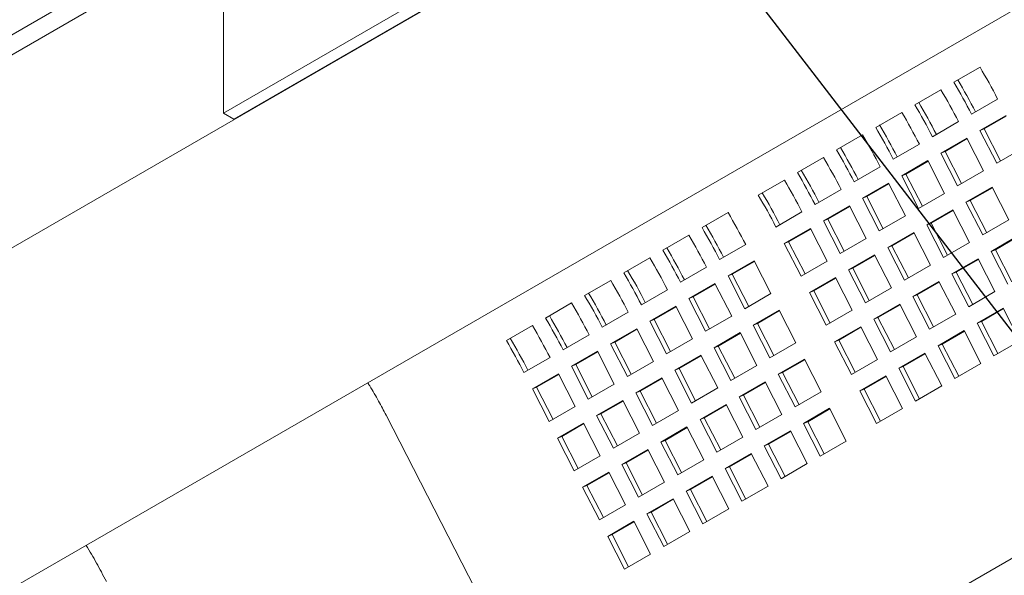
# Model space of a CAD drawing. Units: inches. Extents: x 0.1 to 8.5, y 0.3 to 10.8.
# Drawn here: x 6.1 to 6.6, y 5.2 to 5.5 of the extents above; entities that cross this region are included whole.
import ezdxf

# ---------------------------------------------------------------- set-up
doc = ezdxf.new("R2010")
doc.units = ezdxf.units.IN
doc.header["$MEASUREMENT"] = 0
doc.layers.add('FORMAT', color=7, linetype='Continuous')
doc.dimstyles.new('SLDDIMSTYLE2', dxfattribs={"dimtxt": 0.18, "dimasz": 0.0984251968503937, "dimexe": 0, "dimexo": 0.0625, "dimgap": 0, "dimtad": 0, "dimtih": 1, "dimtoh": 1, "dimdec": 0, "dimrnd": 1e-09, "dimzin": 0, "dimdsep": 46, "dimlunit": 5, "dimtxsty": 'Standard', "dimblk1": 'NONE', "dimblk2": 'NONE', "dimsah": 1, "dimcen": 0.09, "dimadec": 0, "dimazin": 0, "dimtfac": 0.0984251968503937, "dimtdec": 0, "dimtofl": 0, "dimtmove": 0, "dimatfit": 3, "dimldrblk": 'NONE', "dimfxl": 0, "dimfrac": 2, "dimtolj": 1, "dimtzin": 0, "dimarcsym": 0})

# ---------------------------------------------------------------- blocks, each defined once
blk = doc.blocks.new('_NONE')

msp = doc.modelspace()

# ---------------------------------------------------------------- linework, layer by layer
at = {"color": 7, "linetype": 'Continuous', "lineweight": 0}
for p, q in [((5.628823695943312, 4.95884788717287), (7.056869724902215, 5.783241311983402)), ((6.026858364755025, 5.47021610200159), (6.552769022045484, 5.773817862110204)), ((6.026858364755025, 5.460009324761166), (6.552769022045484, 5.763611084869781)), ((6.666554590001227, 5.731117553960957), (5.930474731714928, 5.306187696658607)), ((6.201425348116475, 5.468925524451611), (6.395879706703714, 5.581181636225501)), ((6.206693294534539, 5.465884403716537), (6.401147653121779, 5.578140515490427)), ((6.201425348116475, 5.54194471618487), (6.201425348116475, 5.468925524451611)), ((6.272353791011736, 5.503550256046799), (6.272146665800501, 5.503669826886108)), ((6.573080481785551, 5.484714154632616), (6.586338734096658, 5.492367980775549)), ((6.553175426973148, 5.473223211081026), (6.566433677987907, 5.480877036475592)), ((6.595291413340141, 5.476152518528592), (6.582033161029035, 5.46849869238566)), ((6.201425348116475, 5.468925524451611), (6.206693294534539, 5.465884403716537)), ((6.533270369568048, 5.461732266032705), (6.546528623175502, 5.469386092924002)), ((6.575386357231389, 5.464661574228637), (6.562128106216631, 5.45700774883407)), ((6.586304657011064, 5.460154563827733), (6.599562909322171, 5.467808389970665)), ((6.588471361779344, 5.461003204207103), (6.599721825964187, 5.467497958936271)), ((6.586304657011064, 5.460154563827733), (6.588471361779344, 5.461003204207103)), ((6.594826907415818, 5.443506543432004), (6.586304657011064, 5.460154563827733)), ((6.596834690356692, 5.444665605419964), (6.588471361779344, 5.461003204207103)), ((6.513365312162949, 5.450241320984384), (6.526623565770403, 5.45789514787568)), ((6.56639960219866, 5.448663620276143), (6.579657853213419, 5.456317445670709)), ((6.568566306966941, 5.449512260655513), (6.579816769855436, 5.456007014636315)), ((6.579657853213419, 5.456317445670709), (6.588180103618173, 5.439669425274979)), ((6.555481302418984, 5.453170630677046), (6.542223048811532, 5.445516803785749)), ((6.608085159726924, 5.451160369574935), (6.594826907415818, 5.443506543432004)), ((6.493460259943239, 5.438750378929525), (6.506718513550694, 5.446404205820822)), ((6.546494544793561, 5.437172675227822), (6.559752798401015, 5.444826502119119)), ((6.559752798401015, 5.444826502119119), (6.568275048805768, 5.428178481723389)), ((6.56639960219866, 5.448663620276143), (6.568566306966941, 5.449512260655513)), ((6.574921852603414, 5.432015599880414), (6.56639960219866, 5.448663620276143)), ((6.576929635544287, 5.433174661868374), (6.568566306966941, 5.449512260655513)), ((6.535576245013885, 5.441679685628724), (6.522317991406432, 5.434025858737428)), ((6.548661249561841, 5.438021315607191), (6.559911715043031, 5.444516071084725)), ((6.588180103618173, 5.439669425274979), (6.574921852603414, 5.432015599880414)), ((6.47355519735275, 5.427259430887742), (6.486813450960204, 5.434913257779039)), ((6.546494544793561, 5.437172675227822), (6.548661249561841, 5.438021315607191)), ((6.555016795198314, 5.420524654832093), (6.546494544793561, 5.437172675227822)), ((6.557024578139188, 5.421683716820053), (6.548661249561841, 5.438021315607191)), ((6.4761888568457, 5.169665002434121), (6.926819435059095, 5.429808497926718)), ((6.515671192794176, 5.430188743573865), (6.502412939186723, 5.422534916682569)), ((6.526589487388462, 5.425681730179501), (6.539847740995916, 5.433335557070799)), ((6.528756192156743, 5.42653037055887), (6.540006657637933, 5.433025126036404)), ((6.539847740995916, 5.433335557070799), (6.548369991400669, 5.416687536675068)), ((6.579194323438731, 5.423669375650087), (6.59245257445349, 5.431323201044654)), ((6.581361028207011, 5.424518016029457), (6.592611491095507, 5.431012770010259)), ((6.59245257445349, 5.431323201044654), (6.600974824858244, 5.414675180648924)), ((6.526589487388462, 5.425681730179501), (6.528756192156743, 5.42653037055887)), ((6.535111737793216, 5.409033709783771), (6.526589487388462, 5.425681730179501)), ((6.537119520734089, 5.410192771771731), (6.528756192156743, 5.42653037055887)), ((6.568275048805768, 5.428178481723389), (6.555016795198314, 5.420524654832093)), ((6.506684435168753, 5.414190788124642), (6.519942688776205, 5.421844615015939)), ((6.508851139937033, 5.41503942850401), (6.520101600232834, 5.421534180988083)), ((6.519942688776205, 5.421844615015939), (6.52846493918096, 5.405196594620209)), ((6.559289266033632, 5.412178430601766), (6.572547519641086, 5.419832257493064)), ((6.561455970801912, 5.413027070981135), (6.572706436283102, 5.419521826458669)), ((6.572547519641086, 5.419832257493064), (6.58106977004584, 5.403184237097333)), ((6.579194323438731, 5.423669375650087), (6.581361028207011, 5.424518016029457)), ((6.587716573843484, 5.407021355254358), (6.579194323438731, 5.423669375650087)), ((6.589724356784358, 5.408180417242318), (6.581361028207011, 5.424518016029457)), ((6.444917378272105, 5.410727169831556), (6.458175631879559, 5.418380996722853)), ((6.495766130203687, 5.418697795532083), (6.482507876596234, 5.411043968640785)), ((6.506684435168753, 5.414190788124642), (6.508851139937033, 5.41503942850401)), ((6.517214468514378, 5.398701829716872), (6.508851139937033, 5.41503942850401)), ((6.548369991400669, 5.416687536675068), (6.535111737793216, 5.409033709783771)), ((6.600974824858244, 5.414675180648924), (6.587716573843484, 5.407021355254358)), ((6.486779372578264, 5.402699840082859), (6.500037626185717, 5.410353666974156)), ((6.488946077346543, 5.403548480462228), (6.500196548013125, 5.410043238933222)), ((6.500037626185717, 5.410353666974156), (6.50855987659047, 5.393705646578425)), ((6.515206685573506, 5.397542767728913), (6.506684435168753, 5.414190788124642)), ((6.559289266033632, 5.412178430601766), (6.561455970801912, 5.413027070981135)), ((6.567811516438385, 5.395530410206036), (6.559289266033632, 5.412178430601766)), ((6.56981929937926, 5.396689472193996), (6.561455970801912, 5.413027070981135)), ((6.425012326052396, 5.399236227776697), (6.43827056928907, 5.40689004868107)), ((6.52846493918096, 5.405196594620209), (6.515206685573506, 5.397542767728913)), ((6.539384208628532, 5.400687485553444), (6.552642462235986, 5.408341312444742)), ((6.541550913396813, 5.401536125932814), (6.552801378878004, 5.408030881410347)), ((6.552642462235986, 5.408341312444742), (6.561164712640741, 5.391693292049012)), ((6.591989044678803, 5.398675131024031), (6.605247295693561, 5.406328956418597)), ((6.594155749447083, 5.3995237714034), (6.605406212335578, 5.406018525384202)), ((6.467128311123042, 5.402165534475897), (6.453870057515589, 5.3945117075846)), ((6.486779372578264, 5.402699840082859), (6.488946077346543, 5.403548480462228)), ((6.495301622983017, 5.386051819687129), (6.486779372578264, 5.402699840082859)), ((6.497309405923891, 5.38721088167509), (6.488946077346543, 5.403548480462228)), ((6.539384208628532, 5.400687485553444), (6.541550913396813, 5.401536125932814)), ((6.547906459033287, 5.384039465157715), (6.539384208628532, 5.400687485553444)), ((6.549914241974159, 5.385198527145676), (6.541550913396813, 5.401536125932814)), ((6.58106977004584, 5.403184237097333), (6.567811516438385, 5.395530410206036)), ((6.591989044678803, 5.398675131024031), (6.594155749447083, 5.3995237714034)), ((6.60251907802443, 5.383186172616261), (6.594155749447083, 5.3995237714034)), ((6.405107263461908, 5.387745279734914), (6.41836551706936, 5.395399106626211)), ((6.519479156408823, 5.389196543498586), (6.532737410016277, 5.396850370389882)), ((6.521645861177103, 5.390045183877955), (6.532896321472903, 5.396539936362026)), ((6.532737410016277, 5.396850370389882), (6.54125966042103, 5.380202349994152)), ((6.572083987273704, 5.38718418597571), (6.585342240881157, 5.394838012867007)), ((6.574250692041984, 5.388032826355079), (6.585501157523174, 5.394527581832612)), ((6.585342240881157, 5.394838012867007), (6.593864491285911, 5.378189992471277)), ((6.600511295083556, 5.382027110628301), (6.591989044678803, 5.398675131024031)), ((6.447223248532554, 5.390674586434114), (6.433965005295879, 5.383020765529741)), ((6.458141553497619, 5.386167579026673), (6.471399807105072, 5.39382140591797)), ((6.460308258265899, 5.387016219406043), (6.471558718561699, 5.393510971890115)), ((6.471399807105072, 5.39382140591797), (6.479922057509826, 5.377173385522241)), ((6.50855987659047, 5.393705646578425), (6.495301622983017, 5.386051819687129)), ((6.519479156408823, 5.389196543498586), (6.521645861177103, 5.390045183877955)), ((6.53000918975445, 5.373707585090816), (6.521645861177103, 5.390045183877955)), ((6.561164712640741, 5.391693292049012), (6.547906459033287, 5.384039465157715)), ((6.458141553497619, 5.386167579026673), (6.460308258265899, 5.387016219406043)), ((6.466663803902372, 5.369519558630944), (6.458141553497619, 5.386167579026673)), ((6.468671586843246, 5.370678620618904), (6.460308258265899, 5.387016219406043)), ((6.499574093818334, 5.377705595456802), (6.512832347425788, 5.3853594223481)), ((6.501740798586614, 5.378554235836171), (6.512991269253194, 5.385048994307168)), ((6.512832347425788, 5.3853594223481), (6.521354597830541, 5.36871140195237)), ((6.528001406813577, 5.372548523102856), (6.519479156408823, 5.389196543498586)), ((6.572083987273704, 5.38718418597571), (6.574250692041984, 5.388032826355079)), ((6.580606237678457, 5.37053616557998), (6.572083987273704, 5.38718418597571)), ((6.58261402061933, 5.371695227567941), (6.574250692041984, 5.388032826355079)), ((6.385202211242198, 5.376254337680055), (6.398460464849651, 5.383908164571352)), ((6.438236501277909, 5.374676636971815), (6.451494744514583, 5.382330457876187)), ((6.440403206046189, 5.375525277351183), (6.45165366634199, 5.382020029835255)), ((6.451494744514583, 5.382330457876187), (6.460016994919338, 5.365682437480458)), ((6.54125966042103, 5.380202349994152), (6.528001406813577, 5.372548523102856)), ((6.552178929868604, 5.375693240927388), (6.565437183476058, 5.383347067818685)), ((6.554345634636884, 5.376541881306758), (6.565596100118074, 5.383036636784292)), ((6.565437183476058, 5.383347067818685), (6.573959433880811, 5.366699047422957)), ((6.427318196312844, 5.379183644379255), (6.41405994270539, 5.371529817487959)), ((6.438236501277909, 5.374676636971815), (6.440403206046189, 5.375525277351183)), ((6.446758751682663, 5.358028616576085), (6.438236501277909, 5.374676636971815)), ((6.448766534623537, 5.359187678564045), (6.440403206046189, 5.375525277351183)), ((6.479922057509826, 5.377173385522241), (6.466663803902372, 5.369519558630944)), ((6.499574093818334, 5.377705595456802), (6.501740798586614, 5.378554235836171)), ((6.508096344223087, 5.361057575061072), (6.499574093818334, 5.377705595456802)), ((6.510104127163961, 5.362216637049033), (6.501740798586614, 5.378554235836171)), ((6.552178929868604, 5.375693240927388), (6.554345634636884, 5.376541881306758)), ((6.560701180273357, 5.359045220531659), (6.552178929868604, 5.375693240927388)), ((6.562708963214231, 5.36020428251962), (6.554345634636884, 5.376541881306758)), ((6.593864491285911, 5.378189992471277), (6.580606237678457, 5.37053616557998)), ((6.365297159022488, 5.364763395625195), (6.378555412629941, 5.372417222516492)), ((6.41833143868742, 5.363185688930031), (6.431589692294874, 5.370839515821328)), ((6.420498143455701, 5.3640343293094), (6.431748614122281, 5.370529087780397)), ((6.431589692294874, 5.370839515821328), (6.440111942699627, 5.354191495425599)), ((6.532273877648894, 5.364202298872529), (6.545532131256348, 5.371856125763826)), ((6.534440582417174, 5.365050939251899), (6.545691042712975, 5.37154569173597)), ((6.545532131256348, 5.371856125763826), (6.554054381661102, 5.355208105368097)), ((6.584878708513774, 5.362189941349653), (6.598136962121227, 5.369843768240951)), ((6.587045413282054, 5.363038581729023), (6.598295878763245, 5.369533337206557)), ((6.598136962121227, 5.369843768240951), (6.606659212525981, 5.353195747845222)), ((6.407413144093135, 5.367692702324395), (6.394154890485681, 5.360038875433099)), ((6.460016994919338, 5.365682437480458), (6.446758751682663, 5.358028616576085)), ((6.47093627473769, 5.361173334400617), (6.484194528345143, 5.368827161291914)), ((6.47310297950597, 5.362021974779986), (6.484353439801771, 5.368516727264058)), ((6.484194528345143, 5.368827161291914), (6.492716778749897, 5.352179140896184)), ((6.521354597830541, 5.36871140195237), (6.508096344223087, 5.361057575061072)), ((6.532273877648894, 5.364202298872529), (6.534440582417174, 5.365050939251899)), ((6.542803910994522, 5.34871334046476), (6.534440582417174, 5.365050939251899)), ((6.573959433880811, 5.366699047422957), (6.560701180273357, 5.359045220531659)), ((6.345392106802779, 5.353272453570336), (6.358650360410232, 5.360926280461633)), ((6.41833143868742, 5.363185688930031), (6.420498143455701, 5.3640343293094)), ((6.426853689092174, 5.346537668534301), (6.41833143868742, 5.363185688930031)), ((6.428861472033047, 5.347696730522262), (6.420498143455701, 5.3640343293094)), ((6.47093627473769, 5.361173334400617), (6.47310297950597, 5.362021974779986)), ((6.479458525142443, 5.344525314004888), (6.47093627473769, 5.361173334400617)), ((6.481466308083317, 5.345684375992848), (6.47310297950597, 5.362021974779986)), ((6.512368815058405, 5.352711350830747), (6.525627068665859, 5.360365177722043)), ((6.514535519826686, 5.353559991210115), (6.525785990493266, 5.360054749681111)), ((6.525627068665859, 5.360365177722043), (6.534149319070613, 5.343717157326314)), ((6.540796128053648, 5.3475542784768), (6.532273877648894, 5.364202298872529)), ((6.584878708513774, 5.362189941349653), (6.587045413282054, 5.363038581729023)), ((6.593400958918527, 5.345541920953924), (6.584878708513774, 5.362189941349653)), ((6.595408741859401, 5.346700982941885), (6.587045413282054, 5.363038581729023)), ((6.387508091873425, 5.356201760269537), (6.374249838265971, 5.348547933378239)), ((6.39842638646771, 5.351694746875172), (6.411684640075164, 5.359348573766469)), ((6.40059309123599, 5.352543387254541), (6.411843561902571, 5.359038145725536)), ((6.411684640075164, 5.359348573766469), (6.420206890479918, 5.342700553370739)), ((6.45103122251798, 5.349682392345758), (6.464289465754654, 5.357336213250131)), ((6.453197927286261, 5.350531032725128), (6.464448387582062, 5.357025785209199)), ((6.464289465754654, 5.357336213250131), (6.472811716159407, 5.340688192854402)), ((6.554054381661102, 5.355208105368097), (6.540796128053648, 5.3475542784768)), ((6.564973651108675, 5.350698996301332), (6.578231904716128, 5.35835282319263)), ((6.567140355876955, 5.351547636680701), (6.578390821358146, 5.358042392158235)), ((6.578231904716128, 5.35835282319263), (6.586754155120882, 5.3417048027969)), ((6.39842638646771, 5.351694746875172), (6.40059309123599, 5.352543387254541)), ((6.406948636872465, 5.335046726479442), (6.39842638646771, 5.351694746875172)), ((6.408956419813338, 5.336205788467402), (6.40059309123599, 5.352543387254541)), ((6.440111942699627, 5.354191495425599), (6.426853689092174, 5.346537668534301)), ((6.45103122251798, 5.349682392345758), (6.453197927286261, 5.350531032725128)), ((6.459553472922734, 5.333034371950029), (6.45103122251798, 5.349682392345758)), ((6.461561255863606, 5.334193433937989), (6.453197927286261, 5.350531032725128)), ((6.492716778749897, 5.352179140896184), (6.479458525142443, 5.344525314004888)), ((6.512368815058405, 5.352711350830747), (6.514535519826686, 5.353559991210115)), ((6.520891065463159, 5.336063330435017), (6.512368815058405, 5.352711350830747)), ((6.522898848404032, 5.337222392422977), (6.514535519826686, 5.353559991210115)), ((6.564973651108675, 5.350698996301332), (6.567140355876955, 5.351547636680701)), ((6.573495901513429, 5.334050975905602), (6.564973651108675, 5.350698996301332)), ((6.575503684454302, 5.335210037893563), (6.567140355876955, 5.351547636680701)), ((6.606659212525981, 5.353195747845222), (6.593400958918527, 5.345541920953924)), ((6.367603039653715, 5.344710818214677), (6.354344786046262, 5.33705699132338)), ((6.378521334248001, 5.340203804820312), (6.391779587855455, 5.347857631711609)), ((6.380688039016281, 5.341052445199681), (6.391938488941302, 5.34754719169683)), ((6.391779587855455, 5.347857631711609), (6.400301838260208, 5.331209611315879)), ((6.431126159927491, 5.338191444303974), (6.444384413534944, 5.345845271195272)), ((6.433292864695771, 5.339040084683344), (6.444543335362351, 5.34553484315434)), ((6.444384413534944, 5.345845271195272), (6.452906663939698, 5.329197250799543)), ((6.545068598888966, 5.339208054246473), (6.558326852496419, 5.34686188113777)), ((6.547235303657246, 5.340056694625842), (6.558485763953047, 5.346551447109913)), ((6.558326852496419, 5.34686188113777), (6.566849102901172, 5.33021386074204)), ((6.378521334248001, 5.340203804820312), (6.380688039016281, 5.341052445199681)), ((6.387043584652755, 5.323555784424583), (6.378521334248001, 5.340203804820312)), ((6.389051367593628, 5.324714846412543), (6.380688039016281, 5.341052445199681)), ((6.420206890479918, 5.342700553370739), (6.406948636872465, 5.335046726479442)), ((6.472811716159407, 5.340688192854402), (6.459553472922734, 5.333034371950029)), ((6.48373099597776, 5.336179089774561), (6.496989249585214, 5.343832916665857)), ((6.485897700746041, 5.33702773015393), (6.49714816104184, 5.343522482638003)), ((6.496989249585214, 5.343832916665857), (6.505511499989968, 5.327184896270129)), ((6.534149319070613, 5.343717157326314), (6.520891065463159, 5.336063330435017)), ((6.545068598888966, 5.339208054246473), (6.547235303657246, 5.340056694625842)), ((6.555598632234592, 5.323719095838704), (6.547235303657246, 5.340056694625842)), ((6.586754155120882, 5.3417048027969), (6.573495901513429, 5.334050975905602)), ((6.358616282028292, 5.328712862765453), (6.371874535635746, 5.33636668965675)), ((6.360782986796571, 5.329561503144823), (6.372033436721593, 5.336056249641971)), ((6.371874535635746, 5.33636668965675), (6.380396786040499, 5.319718669261021)), ((6.431126159927491, 5.338191444303974), (6.433292864695771, 5.339040084683344)), ((6.439648410332245, 5.321543423908245), (6.431126159927491, 5.338191444303974)), ((6.441656193273118, 5.322702485896206), (6.433292864695771, 5.339040084683344)), ((6.48373099597776, 5.336179089774561), (6.485897700746041, 5.33702773015393)), ((6.492253246382514, 5.319531069378831), (6.48373099597776, 5.336179089774561)), ((6.494261029323387, 5.320690131366791), (6.485897700746041, 5.33702773015393)), ((6.525163536298476, 5.32771710620469), (6.53842178990593, 5.335370933095986)), ((6.527330241066756, 5.32856574658406), (6.538580711733337, 5.335060505055055)), ((6.53842178990593, 5.335370933095986), (6.546944040310683, 5.318722912700258)), ((6.553590849293719, 5.322560033850744), (6.545068598888966, 5.339208054246473)), ((6.358616282028292, 5.328712862765453), (6.360782986796571, 5.329561503144823)), ((6.369146315373919, 5.313223904357684), (6.360782986796571, 5.329561503144823)), ((6.400301838260208, 5.331209611315879), (6.387043584652755, 5.323555784424583)), ((6.411221107707782, 5.326700502249116), (6.424479361315235, 5.334354329140412)), ((6.413387812476062, 5.327549142628484), (6.424638283142642, 5.33404390109948)), ((6.424479361315235, 5.334354329140412), (6.433001611719988, 5.317706308744683)), ((6.46382594375805, 5.324688147719702), (6.477084186994725, 5.332341968624075)), ((6.465992648526331, 5.325536788099071), (6.477243108822131, 5.332031540583142)), ((6.477084186994725, 5.332341968624075), (6.485606437399479, 5.315693948228345)), ((6.566849102901172, 5.33021386074204), (6.553590849293719, 5.322560033850744)), ((6.367138532433045, 5.312064842369724), (6.358616282028292, 5.328712862765453)), ((6.411221107707782, 5.326700502249116), (6.413387812476062, 5.327549142628484)), ((6.419743358112535, 5.310052481853386), (6.411221107707782, 5.326700502249116)), ((6.421751141053408, 5.311211543841346), (6.413387812476062, 5.327549142628484)), ((6.452906663939698, 5.329197250799543), (6.439648410332245, 5.321543423908245)), ((6.46382594375805, 5.324688147719702), (6.465992648526331, 5.325536788099071)), ((6.472348194162805, 5.308040127323973), (6.46382594375805, 5.324688147719702)), ((6.474355977103678, 5.309199189311933), (6.465992648526331, 5.325536788099071)), ((6.505511499989968, 5.327184896270129), (6.492253246382514, 5.319531069378831)), ((6.525163536298476, 5.32771710620469), (6.527330241066756, 5.32856574658406)), ((6.533685786703229, 5.311069085808961), (6.525163536298476, 5.32771710620469)), ((6.535693569644103, 5.312228147796921), (6.527330241066756, 5.32856574658406)), ((6.380396786040499, 5.319718669261021), (6.367138532433045, 5.312064842369724)), ((6.391316055488073, 5.315209560194256), (6.404574309095526, 5.322863387085554)), ((6.393482760256352, 5.316058200573625), (6.404733210181373, 5.322552947070774)), ((6.404574309095526, 5.322863387085554), (6.413096559500279, 5.306215366689824)), ((6.443920881167562, 5.313197199677919), (6.457179134775016, 5.320851026569215)), ((6.446087585935842, 5.314045840057287), (6.457338056602422, 5.320540598528283)), ((6.457179134775016, 5.320851026569215), (6.465701385179769, 5.304203006173486)), ((6.28417069810681, 5.31540322719535), (6.329619996948932, 5.226612695033917)), ((6.391316055488073, 5.315209560194256), (6.393482760256352, 5.316058200573625)), ((6.399838305892826, 5.298561539798526), (6.391316055488073, 5.315209560194256)), ((6.401846088833699, 5.299720601786486), (6.393482760256352, 5.316058200573625)), ((6.433001611719988, 5.317706308744683), (6.419743358112535, 5.310052481853386)), ((6.485606437399479, 5.315693948228345), (6.472348194162805, 5.308040127323973)), ((6.496525717217831, 5.311184845148506), (6.509783970825285, 5.318838672039802)), ((6.498692421986111, 5.312033485527873), (6.509942882281912, 5.318528238011946)), ((6.509783970825285, 5.318838672039802), (6.518306221230039, 5.302190651644072)), ((6.546944040310683, 5.318722912700258), (6.533685786703229, 5.311069085808961)), ((6.371411003268363, 5.303718618139397), (6.384669256875816, 5.311372445030694)), ((6.373577708036643, 5.304567258518766), (6.384828157961664, 5.311062005015915)), ((6.384669256875816, 5.311372445030694), (6.393191507280569, 5.294724424634964)), ((6.424015828947853, 5.301706257623059), (6.437274082555307, 5.309360084514356)), ((6.437274082555307, 5.309360084514356), (6.44579633296006, 5.292712064118627)), ((6.443920881167562, 5.313197199677919), (6.446087585935842, 5.314045840057287)), ((6.452443131572315, 5.29654917928219), (6.443920881167562, 5.313197199677919)), ((6.454450914513189, 5.29770824127015), (6.446087585935842, 5.314045840057287)), ((6.496525717217831, 5.311184845148506), (6.498692421986111, 5.312033485527873)), ((6.505047967622585, 5.294536824752776), (6.496525717217831, 5.311184845148506)), ((6.507055750563459, 5.295695886740736), (6.498692421986111, 5.312033485527873)), ((6.371411003268363, 5.303718618139397), (6.373577708036643, 5.304567258518766)), ((6.381941036613989, 5.288229659731628), (6.373577708036643, 5.304567258518766)), ((6.413096559500279, 5.306215366689824), (6.399838305892826, 5.298561539798526)), ((6.426182533716132, 5.302554898002429), (6.437433004382712, 5.309049656473424)), ((6.476620664998122, 5.299693903093646), (6.489878908234796, 5.307347723998018)), ((6.478787369766402, 5.300542543473015), (6.490037830062203, 5.307037295957088)), ((6.489878908234796, 5.307347723998018), (6.49840115863955, 5.290699703602288)), ((6.379933253673116, 5.287070597743668), (6.371411003268363, 5.303718618139397)), ((6.424015828947853, 5.301706257623059), (6.426182533716132, 5.302554898002429)), ((6.432538079352606, 5.28505823722733), (6.424015828947853, 5.301706257623059)), ((6.434545862293479, 5.28621729921529), (6.426182533716132, 5.302554898002429)), ((6.465701385179769, 5.304203006173486), (6.452443131572315, 5.29654917928219)), ((6.476620664998122, 5.299693903093646), (6.478787369766402, 5.300542543473015)), ((6.485142915402875, 5.283045882697916), (6.476620664998122, 5.299693903093646)), ((6.487150698343749, 5.284204944685876), (6.478787369766402, 5.300542543473015)), ((6.518306221230039, 5.302190651644072), (6.505047967622585, 5.294536824752776)), ((6.393191507280569, 5.294724424634964), (6.379933253673116, 5.287070597743668)), ((6.404110776728143, 5.290215315568201), (6.417369030335596, 5.297869142459497)), ((6.406277481496423, 5.291063955947569), (6.417527931421444, 5.297558702444717)), ((6.417369030335596, 5.297869142459497), (6.42589128074035, 5.281221122063767)), ((6.456715602407632, 5.288202955051863), (6.469973856015086, 5.29585678194316)), ((6.458882307175913, 5.289051595431231), (6.470132777842493, 5.295546353902227)), ((6.469973856015086, 5.29585678194316), (6.47849610641984, 5.27920876154743)), ((6.404110776728143, 5.290215315568201), (6.406277481496423, 5.291063955947569)), ((6.412633027132896, 5.273567295172471), (6.404110776728143, 5.290215315568201)), ((6.414640810073769, 5.274726357160431), (6.406277481496423, 5.291063955947569)), ((6.44579633296006, 5.292712064118627), (6.432538079352606, 5.28505823722733)), ((6.49840115863955, 5.290699703602288), (6.485142915402875, 5.283045882697916)), ((6.384205724508434, 5.278724373513341), (6.397463978115887, 5.286378200404637)), ((6.386372429276714, 5.27957301389271), (6.397622879201735, 5.286067760389858)), ((6.397463978115887, 5.286378200404637), (6.405986228520641, 5.269730180008908)), ((6.436810550187923, 5.276712012997003), (6.450068803795377, 5.2843658398883)), ((6.450068803795377, 5.2843658398883), (6.45859105420013, 5.26771781949257)), ((6.456715602407632, 5.288202955051863), (6.458882307175913, 5.289051595431231)), ((6.465237852812387, 5.271554934656133), (6.456715602407632, 5.288202955051863)), ((6.46724563575326, 5.272713996644093), (6.458882307175913, 5.289051595431231)), ((6.384205724508434, 5.278724373513341), (6.386372429276714, 5.27957301389271)), ((6.39473575785406, 5.263235415105571), (6.386372429276714, 5.27957301389271)), ((6.42589128074035, 5.281221122063767), (6.412633027132896, 5.273567295172471)), ((6.438977254956204, 5.277560653376372), (6.450227725622784, 5.284055411847367)), ((6.392727974913187, 5.262076353117611), (6.384205724508434, 5.278724373513341)), ((6.436810550187923, 5.276712012997003), (6.438977254956204, 5.277560653376372)), ((6.445332800592677, 5.260063992601274), (6.436810550187923, 5.276712012997003)), ((6.44734058353355, 5.261223054589234), (6.438977254956204, 5.277560653376372)), ((6.47849610641984, 5.27920876154743), (6.465237852812387, 5.271554934656133)), ((6.405986228520641, 5.269730180008908), (6.392727974913187, 5.262076353117611)), ((6.416905497968214, 5.265221070942144), (6.430163751575668, 5.272874897833441)), ((6.419072202736493, 5.266069711321513), (6.430322652661515, 5.272564457818661)), ((6.430163751575668, 5.272874897833441), (6.438686001980421, 5.256226877437712)), ((6.416905497968214, 5.265221070942144), (6.419072202736493, 5.266069711321513)), ((6.425427748372968, 5.248573050546415), (6.416905497968214, 5.265221070942144)), ((6.427435531313841, 5.249732112534375), (6.419072202736493, 5.266069711321513)), ((6.45859105420013, 5.26771781949257), (6.445332800592677, 5.260063992601274)), ((6.397000445748504, 5.253730128887284), (6.410258699355958, 5.261383955778581)), ((6.399167150516784, 5.254578769266653), (6.410417600441806, 5.261073515763802)), ((6.410258699355958, 5.261383955778581), (6.418780949760711, 5.244735935382852)), ((6.397000445748504, 5.253730128887284), (6.399167150516784, 5.254578769266653)), ((6.407530479094132, 5.238241170479514), (6.399167150516784, 5.254578769266653)), ((6.438686001980421, 5.256226877437712), (6.425427748372968, 5.248573050546415)), ((6.405522696153259, 5.237082108491555), (6.397000445748504, 5.253730128887284)), ((6.418780949760711, 5.244735935382852), (6.405522696153259, 5.237082108491555))]:
    msp.add_line(p, q, dxfattribs=at)
for centre, radius, start, end in [((6.326035268687821, 5.338073318407737), 0.30259665718419, 27.14953443242832, 30.65730700385292), ((6.312777016378285, 5.330419492265656), 0.3025966571824052, 27.14953443242056, 30.65730700386594), ((6.3087479767398, 5.328094529695218), 0.3095579199692947, 27.21346781906771, 30.65704960521316), ((6.306130212579724, 5.326582374108148), 0.3025966571834401, 27.14953443242307, 30.65730700385615), ((6.292871961565564, 5.318928548713921), 0.3025966571827526, 27.14953443241763, 30.65730700385883), ((6.288842921926498, 5.316603586143167), 0.3095579199703029, 27.21346781906751, 30.65704960520173), ((6.286225157769774, 5.315091430557921), 0.3025966571806336, 27.14953443240548, 30.65730700387124), ((6.272966904162025, 5.307437603666446), 0.3025966571809786, 27.14953443240978, 30.65730700387162), ((6.268937864522417, 5.305112641095405), 0.3095579199691417, 27.21346781906156, 30.65704960520893), ((6.266320100363154, 5.30360048550876), 0.3025966571823704, 27.14953443241544, 30.65730700386106), ((6.253061846755897, 5.295946658617573), 0.3025966571821451, 27.14953443241407, 30.6573070038623), ((6.24903280711582, 5.293621696046254), 0.3095579199708524, 27.21346781907122, 30.65704960519955), ((6.246415048140878, 5.29210954345249), 0.302596657185298, 27.14953443243129, 30.65730700384312), ((6.229127754895925, 5.282130753991261), 0.30955791997108, 27.21346781907765, 30.65704960520323), ((6.226509985552426, 5.280618595411826), 0.302596657182974, 27.14953443241901, 30.65730700385764), ((6.233156794536085, 5.284455716562641), 0.30259665718227, 27.14953443241744, 30.65730700386431), ((6.213251731946201, 5.2729647685212), 0.3025966571815754, 27.14953443241194, 30.657307003867), ((6.209222692307271, 5.270639805950515), 0.309557919968973, 27.21346781906228, 30.65704960521138), ((6.197872166473942, 5.264086334356833), 0.3025966571805076, 27.14953443240467, 30.65730700387189), ((6.184613912865734, 5.256432507465106), 0.302596657181376, 27.14953443241202, 30.65730700386926), ((6.180584873225841, 5.254107544893889), 0.3095579199698735, 27.21346781906863, 30.65704960520756), ((6.177967103880309, 5.2525953863133), 0.3025966571841049, 27.14953443242788, 30.65730700385347), ((6.160679821004703, 5.242616602838256), 0.309557919971497, 27.21346781907494, 30.65704960519609), ((6.158062051662039, 5.241104444259236), 0.3025966571824603, 27.14953443241842, 30.65730700386309), ((6.16470886064582, 5.244941565410148), 0.3025966571816019, 27.14953443241106, 30.65730700386559), ((6.14480379805358, 5.23345061736739), 0.3025966571836058, 27.14953443242419, 30.65730700385533), ((6.140774758416427, 5.231125654797688), 0.309557919968973, 27.21346781906228, 30.65704960521138), ((6.138156999442007, 5.229613502204205), 0.3025966571828259, 27.14953443241922, 30.65730700385979), ((6.124898745832564, 5.221959675311817), 0.3025966571850942, 27.14953443243123, 30.65730700384527), ((6.120869706196301, 5.219634712742583), 0.3095579199694556, 27.21346781906738, 30.65704960521118), ((6.118251947222862, 5.218122560149642), 0.3025966571821882, 27.1495344324182, 30.65730700386586), ((6.104993693615579, 5.210468733258461), 0.3025966571819834, 27.14953443241333, 30.65730700386343), ((6.100964653976369, 5.208143770687601), 0.3095579199697098, 27.21346781906868, 30.65704960520966), ((6.098346895004146, 5.206631618095353), 0.3025966571810432, 27.14953443240785, 30.65730700386886), ((6.081059601756644, 5.196652828632749), 0.30955791996972, 27.21346781906623, 30.65704960520702), ((6.085088641394184, 5.198977791202672), 0.3025966571839077, 27.14953443242435, 30.65730700385215)]:
    msp.add_arc(centre, radius, start, end, dxfattribs=at)
for points, knots in [([(6.274895653548584, 5.331817291441839), (6.275231193403089, 5.331289468618861), (6.277166722083896, 5.328244774528002), (6.280292614951309, 5.32276820618727), (6.282926531258618, 5.317766060154817), (6.28417069810681, 5.31540322719535)], [0, 0, 0, 0, 0.0996284695558382, 0.5746970372121653, 1, 1, 1, 1]), ([(6.141919110813462, 5.230735486992842), (6.141073004175285, 5.232361531393075), (6.138641349922539, 5.237034674945652), (6.135227790271089, 5.243185128880017), (6.13250382420676, 5.247598879512145), (6.131585852640976, 5.249086305376885)], [0, 0, 0, 0, 0.2613396617238802, 0.7510728212844546, 1, 1, 1, 1])]:
    msp.add_open_spline(points, degree=3, knots=knots, dxfattribs=at)

# ---------------------------------------------------------------- leaders
at = {"layer": 'FORMAT', "has_arrowhead": 0}
msp.add_leader([(6.465373644920612, 5.536200806254516), (6.901137833831708, 4.969454987876241)], dimstyle='SLDDIMSTYLE2', dxfattribs=at)

doc.saveas('drawing.dxf')
